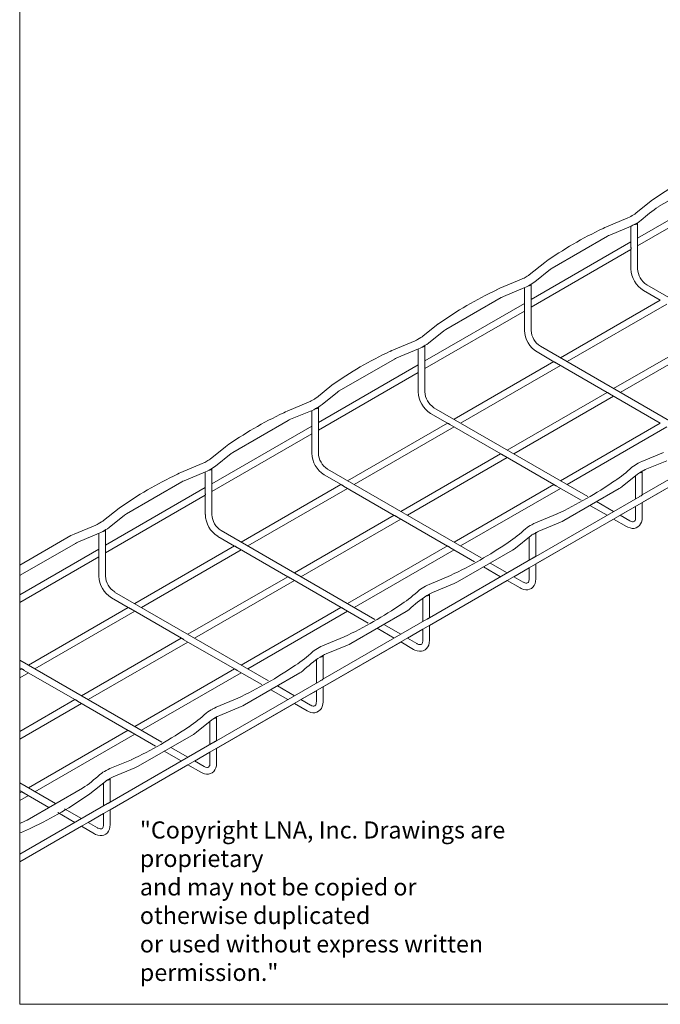
# Model space of a CAD drawing. Units: millimetres. Extents: x 8 to 270, y 10 to 208.
# Drawn here: x 8 to 94, y 10 to 141 of the extents above; entities that cross this region are included whole.
import ezdxf

# ---------------------------------------------------------------- set-up
doc = ezdxf.new("R2010")
doc.units = ezdxf.units.MM

msp = doc.modelspace()

# ---------------------------------------------------------------- linework, layer by layer
at = {"color": 7, "linetype": 'Continuous', "lineweight": 0}
for p, q in [((8.38, 208.08), (8.38, 9.96)), ((8.38, 68.3), (8.38, 66.93)), ((8.38, 64.37), (8.38, 63.35)), ((8.38, 55.7), (8.38, 54.68)), ((8.38, 54.38), (8.38, 53.36)), ((8.38, 46.21), (8.38, 45.2)), ((8.38, 39.37), (8.38, 38.36)), ((8.38, 38.05), (8.38, 37.03)), ((8.38, 34), (8.38, 32.73)), ((8.38, 29.89), (8.38, 28.87)), ((270, 9.96), (8.38, 9.96))]:
    msp.add_line(p, q, dxfattribs=at)
at = {"color": 7, "linetype": 'Continuous', "lineweight": 15}
for p, q in [((93.28, 115.95), (100.64, 120.2)), ((90.49, 110.76), (103.66, 118.36)), ((101.25, 117.99), (90.49, 111.77)), ((92.3, 116.7), (90.24, 115.06)), ((89.2, 114.46), (86.35, 113.27)), ((90.13, 113.6), (90.56, 113.85)), ((86.8, 112.18), (89.65, 113.37)), ((89.61, 113.35), (89.61, 110.65)), ((90.49, 107.68), (90.49, 113.81)), ((89.61, 111.26), (76.35, 103.61)), ((79.14, 107.79), (86.49, 112.03)), ((76.35, 102.59), (89.61, 110.25)), ((89.61, 110.26), (89.61, 107.68)), ((8.38, 28.87), (148.4, 109.7)), ((78.16, 108.54), (76.1, 106.89)), ((76.84, 105.97), (78.9, 107.62)), ((75.06, 106.29), (72.2, 105.11)), ((75.83, 106.71), (75.4, 106.46)), ((72.66, 104.02), (75.51, 105.2)), ((75.47, 105.19), (75.47, 102.48)), ((75.99, 105.44), (76.42, 105.68)), ((76.35, 99.52), (76.35, 105.64)), ((91.27, 104.8), (93.51, 103.51)), ((112.15, 93.77), (91.71, 105.56)), ((65, 99.62), (72.35, 103.87)), ((93.5, 103.52), (80.24, 95.86)), ((75.47, 103.1), (62.21, 95.44)), ((62.21, 94.43), (75.47, 102.08)), ((75.47, 102.1), (75.47, 99.52)), ((81.12, 95.35), (94.38, 103.01)), ((64.01, 100.38), (61.96, 98.73)), ((62.7, 97.81), (64.75, 99.46)), ((100.57, 99.43), (87.31, 91.78)), ((60.92, 98.13), (58.06, 96.94)), ((61.68, 98.54), (61.26, 98.3)), ((88.19, 91.27), (101.45, 98.93)), ((58.51, 95.85), (61.37, 97.04)), ((61.33, 97.02), (61.33, 94.32)), ((61.85, 97.27), (62.27, 97.52)), ((62.21, 91.35), (62.21, 97.48)), ((98, 85.6), (77.57, 97.4)), ((50.85, 91.46), (58.21, 95.7)), ((77.13, 96.64), (79.37, 95.34)), ((61.33, 94.94), (48.07, 87.28)), ((79.36, 95.35), (66.1, 87.7)), ((66.98, 87.19), (80.24, 94.84)), ((79.7, 95.15), (86.44, 91.26)), ((48.07, 86.26), (61.33, 93.92)), ((61.33, 93.94), (61.33, 91.35)), ((49.87, 92.21), (47.82, 90.56)), ((47.54, 90.38), (47.12, 90.13)), ((48.56, 89.64), (50.61, 91.29)), ((86.43, 91.27), (73.17, 83.61)), ((74.05, 83.11), (87.31, 90.76)), ((86.77, 91.07), (93.51, 87.18)), ((46.78, 89.96), (43.92, 88.78)), ((47.71, 89.11), (48.13, 89.36)), ((48.07, 83.19), (48.07, 89.32)), ((83.86, 77.44), (63.43, 89.23)), ((44.37, 87.69), (47.23, 88.87)), ((47.19, 88.86), (47.19, 86.16)), ((62.99, 88.47), (65.23, 87.18)), ((47.19, 86.77), (33.92, 79.12)), ((36.71, 83.29), (44.07, 87.54)), ((65.22, 87.19), (51.95, 79.53)), ((52.83, 79.02), (66.1, 86.68)), ((65.56, 86.99), (72.3, 83.1)), ((93.5, 87.19), (80.24, 79.53)), ((81.12, 79.02), (94.38, 86.68)), ((33.92, 78.1), (47.19, 85.76)), ((47.19, 85.77), (47.19, 83.19)), ((104.91, 85.61), (91.1, 77.64)), ((35.73, 84.05), (33.68, 82.4)), ((34.41, 81.48), (36.47, 83.13)), ((72.29, 83.11), (59.02, 75.45)), ((59.9, 74.94), (73.17, 82.6)), ((72.63, 82.91), (79.37, 79.02)), ((93.93, 83.28), (91.07, 82.09)), ((91.11, 76.63), (101.45, 82.6)), ((32.63, 81.8), (29.78, 80.61)), ((33.4, 82.21), (32.98, 81.97)), ((33.57, 80.95), (33.99, 81.19)), ((33.92, 75.02), (33.92, 81.15)), ((91.52, 81), (94.38, 82.19)), ((30.23, 79.52), (33.09, 80.71)), ((33.04, 80.69), (33.04, 77.99)), ((48.85, 80.31), (51.09, 79.02)), ((69.72, 69.27), (49.29, 81.07)), ((88.43, 78.75), (90.48, 80.4)), ((90.23, 80.2), (90.23, 77.14)), ((90.76, 80.59), (91.18, 80.83)), ((91.11, 77.65), (91.11, 80.79)), ((33.04, 78.61), (19.78, 70.95)), ((22.57, 75.13), (29.92, 79.37)), ((51.07, 79.02), (37.81, 71.37)), ((38.69, 70.86), (51.95, 78.51)), ((51.42, 78.82), (58.16, 74.93)), ((79.36, 79.02), (66.1, 71.37)), ((66.98, 70.86), (80.24, 78.51)), ((79.7, 78.82), (82.98, 76.93)), ((19.78, 69.94), (33.04, 77.59)), ((33.04, 77.61), (33.04, 75.02)), ((90.77, 77.45), (76.96, 69.48)), ((80.68, 74.24), (88.03, 78.48)), ((21.59, 75.88), (19.53, 74.24)), ((84.16, 76.25), (86.43, 74.94)), ((87.31, 75.45), (85.04, 76.76)), ((88.19, 74.94), (90.23, 76.12)), ((90.23, 76.12), (90.23, 74.66)), ((91.11, 74.66), (91.11, 76.63)), ((20.27, 73.32), (22.33, 74.96)), ((58.14, 74.94), (44.88, 67.28)), ((58.49, 74.74), (65.23, 70.85)), ((79.79, 75.11), (76.93, 73.93)), ((18.49, 73.64), (15.64, 72.45)), ((19.26, 74.05), (18.83, 73.8)), ((45.76, 66.78), (59.02, 74.43)), ((76.97, 68.47), (87.31, 74.43)), ((77.38, 72.84), (80.24, 74.02)), ((87.31, 74.43), (89.01, 73.45)), ((15.19, 72.23), (8.38, 68.3)), ((16.09, 71.36), (18.94, 72.55)), ((18.9, 72.53), (18.9, 69.83)), ((19.42, 72.78), (19.85, 73.03)), ((19.78, 66.86), (19.78, 72.99)), ((34.71, 72.14), (36.94, 70.85)), ((55.58, 61.11), (35.15, 72.91)), ((74.28, 70.59), (76.34, 72.24)), ((76.09, 72.04), (76.09, 68.97)), ((76.61, 72.42), (77.04, 72.67)), ((76.97, 69.48), (76.97, 72.63)), ((8.43, 66.97), (15.78, 71.21)), ((36.93, 70.86), (23.67, 63.2)), ((37.28, 70.66), (44.02, 66.77)), ((65.22, 70.86), (51.95, 63.2)), ((65.56, 70.66), (68.84, 68.77)), ((18.9, 70.44), (8.38, 64.37)), ((8.38, 63.35), (18.9, 69.43)), ((18.9, 69.44), (18.9, 66.86)), ((24.55, 62.69), (37.81, 70.35)), ((52.83, 62.69), (66.1, 70.35)), ((66.54, 66.08), (73.89, 70.32)), ((76.63, 69.28), (62.82, 61.31)), ((70.02, 68.09), (72.29, 66.78)), ((73.17, 67.29), (70.9, 68.59)), ((76.97, 66.5), (76.97, 68.47)), ((8.38, 66.93), (8.43, 66.97)), ((44, 66.78), (30.74, 59.12)), ((65.64, 66.95), (62.79, 65.76)), ((74.05, 66.78), (76.09, 67.96)), ((76.09, 67.96), (76.09, 66.5)), ((31.62, 58.61), (44.88, 66.27)), ((44.35, 66.58), (51.09, 62.69)), ((62.83, 60.3), (73.17, 66.27)), ((63.24, 64.67), (66.1, 65.86)), ((73.17, 66.27), (74.87, 65.29)), ((41.44, 52.95), (21, 64.74)), ((62.47, 64.26), (62.9, 64.5)), ((62.83, 61.32), (62.83, 64.47)), ((20.56, 63.98), (22.8, 62.69)), ((61.95, 63.87), (61.95, 60.81)), ((22.79, 62.69), (9.53, 55.04)), ((10.41, 54.53), (23.67, 62.19)), ((23.13, 62.5), (29.87, 58.61)), ((51.07, 62.69), (37.81, 55.04)), ((38.69, 54.53), (51.95, 62.19)), ((51.42, 62.5), (54.7, 60.6)), ((52.4, 57.91), (59.75, 62.16)), ((62.48, 61.12), (48.68, 53.15)), ((59.02, 59.12), (56.76, 60.43)), ((62.83, 58.34), (62.83, 60.3)), ((55.88, 59.92), (58.14, 58.61)), ((59.9, 58.61), (61.95, 59.79)), ((61.95, 59.79), (61.95, 58.34)), ((29.86, 58.61), (16.6, 50.96)), ((17.48, 50.45), (30.74, 58.1)), ((30.21, 58.41), (36.94, 54.52)), ((51.5, 58.78), (48.64, 57.6)), ((48.69, 52.14), (59.02, 58.1)), ((49.1, 56.51), (51.95, 57.69)), ((59.02, 58.11), (60.73, 57.12)), ((48.33, 56.09), (48.75, 56.34)), ((48.69, 53.15), (48.69, 56.3)), ((27.29, 44.78), (8.38, 55.7)), ((47.81, 55.71), (47.81, 52.65)), ((8.38, 54.68), (8.66, 54.52)), ((8.65, 54.53), (8.38, 54.38)), ((8.38, 53.36), (9.53, 54.02)), ((8.99, 54.33), (15.73, 50.44)), ((36.93, 54.53), (23.67, 46.87)), ((24.55, 46.37), (37.81, 54.02)), ((37.28, 54.33), (40.56, 52.44)), ((38.25, 49.75), (45.61, 53.99)), ((48.34, 52.96), (34.53, 44.98)), ((41.74, 51.76), (44, 50.45)), ((44.88, 50.96), (42.62, 52.27)), ((45.76, 50.45), (47.81, 51.63)), ((47.81, 51.63), (47.81, 50.17)), ((48.69, 50.17), (48.69, 52.14)), ((15.72, 50.45), (8.38, 46.21)), ((8.38, 45.2), (16.6, 49.94)), ((16.06, 50.25), (22.8, 46.36)), ((37.36, 50.62), (34.5, 49.43)), ((34.55, 43.97), (44.88, 49.94)), ((44.88, 49.94), (46.59, 48.96)), ((34.96, 48.34), (37.81, 49.53)), ((31.86, 46.1), (33.91, 47.74)), ((33.67, 47.55), (33.67, 44.48)), ((34.19, 47.93), (34.61, 48.18)), ((34.55, 44.99), (34.55, 48.14)), ((22.79, 46.37), (9.53, 38.71)), ((10.41, 38.2), (23.67, 45.86)), ((23.13, 46.17), (26.41, 44.27)), ((24.11, 41.58), (31.47, 45.83)), ((34.2, 44.79), (20.39, 36.82)), ((27.59, 43.59), (29.86, 42.29)), ((30.74, 42.79), (28.47, 44.1)), ((31.62, 42.28), (33.67, 43.47)), ((33.67, 43.47), (33.67, 42.01)), ((34.55, 42.01), (34.55, 43.97)), ((23.22, 42.46), (20.36, 41.27)), ((20.4, 35.81), (30.74, 41.78)), ((20.81, 40.18), (23.67, 41.37)), ((30.74, 41.78), (32.44, 40.79)), ((13.15, 36.62), (8.38, 39.37)), ((17.72, 37.93), (19.77, 39.58)), ((19.52, 39.38), (19.52, 36.32)), ((20.05, 39.77), (20.47, 40.01)), ((20.4, 36.83), (20.4, 39.97)), ((8.38, 38.36), (8.66, 38.19)), ((8.65, 38.2), (8.38, 38.05)), ((8.99, 38), (12.27, 36.11)), ((16.73, 38.69), (9.38, 34.44)), ((8.38, 37.03), (9.53, 37.69)), ((20.06, 36.63), (8.38, 29.89)), ((13.45, 35.43), (15.72, 34.12)), ((16.6, 34.63), (14.33, 35.94)), ((20.4, 33.84), (20.4, 35.81)), ((9.07, 34.29), (8.38, 34)), ((17.48, 34.12), (19.52, 35.3)), ((19.52, 35.3), (19.52, 33.84)), ((8.38, 28.87), (16.6, 33.61)), ((16.6, 33.61), (18.3, 32.63))]:
    msp.add_line(p, q, dxfattribs=at)
at = {"color": 7, "linetype": 'Continuous', "lineweight": 15, "flags": 128}
for points in [[(90.24, 115.06), (90.13, 114.97), (89.97, 114.87)], [(90.56, 113.85), (90.76, 113.97), (90.98, 114.14)], [(86.35, 113.27), (86.13, 113.17), (85.9, 113.05)], [(89.65, 113.37), (89.88, 113.47), (90.13, 113.6)], [(86.49, 112.03), (86.63, 112.1), (86.8, 112.18)], [(78.9, 107.62), (79, 107.7), (79.14, 107.79)], [(75.4, 106.46), (75.26, 106.38), (75.06, 106.29)], [(76.1, 106.89), (75.99, 106.81), (75.83, 106.71)], [(72.2, 105.11), (71.99, 105.01), (71.76, 104.89)], [(75.51, 105.2), (75.73, 105.3), (75.99, 105.44)], [(76.42, 105.68), (76.61, 105.81), (76.84, 105.97)], [(72.35, 103.87), (72.49, 103.94), (72.66, 104.02)], [(64.75, 99.46), (64.86, 99.53), (65, 99.62)], [(61.26, 98.3), (61.12, 98.22), (60.92, 98.13)], [(61.96, 98.73), (61.85, 98.64), (61.68, 98.54)], [(58.06, 96.94), (57.85, 96.85), (57.62, 96.72)], [(61.37, 97.04), (61.59, 97.14), (61.85, 97.27)], [(62.27, 97.52), (62.47, 97.64), (62.7, 97.81)], [(58.21, 95.7), (58.34, 95.78), (58.51, 95.85)], [(47.82, 90.56), (47.7, 90.48), (47.54, 90.38)], [(50.61, 91.29), (50.72, 91.37), (50.85, 91.46)], [(47.12, 90.13), (46.97, 90.05), (46.78, 89.96)], [(47.23, 88.87), (47.45, 88.97), (47.71, 89.11)], [(48.13, 89.36), (48.33, 89.48), (48.56, 89.64)], [(43.92, 88.78), (43.71, 88.68), (43.48, 88.56)], [(44.07, 87.54), (44.2, 87.61), (44.37, 87.69)], [(36.47, 83.13), (36.57, 83.21), (36.71, 83.29)], [(32.98, 81.97), (32.83, 81.89), (32.63, 81.8)], [(33.68, 82.4), (33.56, 82.31), (33.4, 82.21)], [(33.99, 81.19), (34.19, 81.31), (34.41, 81.48)], [(91.07, 82.09), (90.85, 81.99), (90.59, 81.85)], [(29.78, 80.61), (29.56, 80.52), (29.33, 80.4)], [(33.09, 80.71), (33.31, 80.81), (33.57, 80.95)], [(90.48, 80.4), (90.6, 80.49), (90.76, 80.59)], [(91.18, 80.83), (91.33, 80.91), (91.52, 81)], [(29.92, 79.37), (30.06, 79.45), (30.23, 79.52)], [(88.03, 78.48), (88.22, 78.6), (88.43, 78.75)], [(22.33, 74.96), (22.43, 75.04), (22.57, 75.13)], [(90.23, 74.66), (90.23, 74.55), (90.2, 74.37), (90.15, 74.24), (90.09, 74.15), (90.01, 74.1), (89.92, 74.08), (89.8, 74.08), (89.65, 74.12), (89.47, 74.2), (89.45, 74.21), (88.19, 74.94)], [(89.01, 73.45), (89.18, 73.36), (89.49, 73.25), (89.77, 73.2), (90.04, 73.2), (90.29, 73.27), (90.53, 73.39), (90.74, 73.56), (90.9, 73.78), (91.01, 74.03), (91.09, 74.32), (91.11, 74.66)], [(18.83, 73.8), (18.69, 73.73), (18.49, 73.64)], [(19.53, 74.24), (19.42, 74.15), (19.26, 74.05)], [(19.85, 73.03), (20.04, 73.15), (20.27, 73.32)], [(76.93, 73.93), (76.71, 73.83), (76.45, 73.69)], [(80.24, 74.02), (80.45, 74.12), (80.68, 74.24)], [(15.64, 72.45), (15.42, 72.35), (15.19, 72.23)], [(18.94, 72.55), (19.16, 72.65), (19.42, 72.78)], [(76.34, 72.24), (76.45, 72.32), (76.61, 72.42)], [(77.04, 72.67), (77.18, 72.75), (77.38, 72.84)], [(15.78, 71.21), (15.92, 71.28), (16.09, 71.36)], [(73.89, 70.32), (74.08, 70.44), (74.28, 70.59)], [(76.09, 66.5), (76.09, 66.39), (76.06, 66.2), (76, 66.07), (75.94, 65.99), (75.87, 65.94), (75.78, 65.91), (75.66, 65.92), (75.51, 65.95), (75.33, 66.03), (75.31, 66.05), (74.05, 66.78)], [(62.79, 65.76), (62.57, 65.66), (62.31, 65.53)], [(66.1, 65.86), (66.31, 65.95), (66.54, 66.08)], [(74.87, 65.29), (75.03, 65.2), (75.35, 65.08), (75.63, 65.03), (75.9, 65.04), (76.15, 65.1), (76.39, 65.22), (76.59, 65.4), (76.75, 65.61), (76.87, 65.86), (76.94, 66.15), (76.97, 66.5)], [(62.9, 64.5), (63.04, 64.58), (63.24, 64.67)], [(59.75, 62.16), (59.94, 62.28), (60.14, 62.42)], [(48.64, 57.6), (48.42, 57.5), (48.16, 57.36)], [(51.95, 57.69), (52.17, 57.79), (52.4, 57.91)], [(61.95, 58.34), (61.95, 58.22), (61.91, 58.04), (61.86, 57.91), (61.8, 57.82), (61.73, 57.77), (61.64, 57.75), (61.52, 57.75), (61.37, 57.79), (61.19, 57.87), (61.17, 57.88), (59.9, 58.61)], [(60.73, 57.12), (60.89, 57.03), (61.21, 56.92), (61.49, 56.87), (61.76, 56.88), (62.01, 56.94), (62.25, 57.06), (62.45, 57.23), (62.61, 57.45), (62.73, 57.7), (62.8, 57.99), (62.83, 58.34)], [(48.75, 56.34), (48.9, 56.42), (49.1, 56.51)], [(45.61, 53.99), (45.8, 54.11), (46, 54.26)], [(37.81, 49.53), (38.02, 49.63), (38.25, 49.75)], [(47.81, 50.17), (47.8, 50.06), (47.77, 49.88), (47.72, 49.74), (47.66, 49.66), (47.59, 49.61), (47.49, 49.58), (47.37, 49.59), (47.22, 49.63), (47.05, 49.71), (47.03, 49.72), (45.76, 50.45)], [(46.59, 48.96), (46.75, 48.87), (47.07, 48.75), (47.35, 48.71), (47.62, 48.71), (47.87, 48.77), (48.11, 48.9), (48.31, 49.07), (48.47, 49.28), (48.59, 49.54), (48.66, 49.83), (48.69, 50.17)], [(34.5, 49.43), (34.28, 49.33), (34.02, 49.2)], [(33.91, 47.74), (34.03, 47.83), (34.19, 47.93)], [(34.61, 48.18), (34.76, 48.25), (34.96, 48.34)], [(31.47, 45.83), (31.66, 45.95), (31.86, 46.1)], [(33.67, 42.01), (33.66, 41.89), (33.63, 41.71), (33.58, 41.58), (33.52, 41.5), (33.45, 41.45), (33.35, 41.42), (33.23, 41.42), (33.08, 41.46), (32.91, 41.54), (32.88, 41.56), (31.62, 42.29)], [(32.44, 40.79), (32.61, 40.71), (32.92, 40.59), (33.21, 40.54), (33.47, 40.55), (33.72, 40.61), (33.97, 40.73), (34.17, 40.9), (34.33, 41.12), (34.44, 41.37), (34.52, 41.66), (34.55, 42.01)], [(20.36, 41.27), (20.14, 41.17), (19.88, 41.03)], [(23.67, 41.37), (23.88, 41.46), (24.11, 41.58)], [(19.77, 39.58), (19.88, 39.66), (20.05, 39.77)], [(20.47, 40.01), (20.62, 40.09), (20.81, 40.18)], [(9.38, 34.44), (9.24, 34.37), (9.07, 34.29)], [(19.52, 33.84), (19.52, 33.73), (19.49, 33.55), (19.44, 33.42), (19.37, 33.33), (19.3, 33.28), (19.21, 33.26), (19.09, 33.26), (18.94, 33.3), (18.76, 33.38), (18.74, 33.39), (17.48, 34.12)], [(18.3, 32.63), (18.47, 32.54), (18.78, 32.43), (19.06, 32.38), (19.33, 32.38), (19.58, 32.44), (19.82, 32.57), (20.03, 32.74), (20.19, 32.95), (20.3, 33.21), (20.38, 33.5), (20.4, 33.84)]]:
    msp.add_lwpolyline(points, dxfattribs=at)
at = {"color": 7, "linetype": 'Continuous', "lineweight": 15}
for centre, radius, start, end in [((121.79, 74.98), 51.1, 115.1879, 125.2532), ((101.74, 102.87), 15.57, 122.8873, 133.6754), ((86.9, 119.65), 5.68, 293.9014, 302.6899), ((107.65, 66.82), 51.09, 115.1876, 125.2535), ((90.13, 113.98), 0.393, 265.778, 334.5943), ((93.14, 107.8), 3.53, 181.9393, 238.0611), ((93.14, 107.8), 2.65, 182.5706, 237.4289), ((93.51, 58.65), 51.09, 115.1875, 125.2536), ((75.99, 105.81), 0.393, 265.7768, 334.5958), ((79, 99.63), 3.53, 181.9391, 238.0613), ((79, 99.63), 2.65, 182.5701, 237.4291), ((61.85, 97.65), 0.393, 265.7786, 334.5944), ((79.36, 50.49), 51.1, 115.1879, 125.2533), ((64.86, 91.47), 3.53, 181.9393, 238.0611), ((64.86, 91.47), 2.65, 182.5702, 237.4293), ((47.71, 89.48), 0.393, 265.7781, 334.5938), ((65.22, 42.32), 51.1, 115.1879, 125.2533), ((50.72, 83.31), 3.53, 181.9391, 238.0613), ((50.72, 83.31), 2.65, 182.5706, 237.4289), ((33.57, 81.32), 0.393, 265.7778, 334.5949), ((78.99, 92.59), 15.58, 302.8876, 313.675), ((93.33, 76.55), 5.97, 117.3438, 126.9644), ((51.08, 34.16), 51.09, 115.1874, 125.2537), ((90.76, 80.96), 0.392, 266.1046, 334.6381), ((56.13, 125.2), 55.39, 295.2756, 304.4194), ((36.58, 75.14), 3.53, 181.9391, 238.0611), ((36.57, 75.14), 2.65, 182.5705, 237.4286), ((79.19, 68.38), 5.97, 117.3435, 126.9648), ((19.42, 73.16), 0.393, 265.7778, 334.5941), ((64.85, 84.42), 15.58, 302.8876, 313.675), ((76.61, 72.8), 0.392, 266.1078, 334.6353), ((41.99, 117.03), 55.39, 295.275, 304.4199), ((22.43, 66.98), 3.53, 181.9388, 238.0615), ((22.43, 66.98), 2.65, 182.5709, 237.429), ((65.05, 60.22), 5.97, 117.3432, 126.9646), ((50.7, 76.26), 15.58, 302.8879, 313.6747), ((71.09, 50.92), 15.88, 122.8714, 133.5863), ((62.47, 64.63), 0.392, 266.1055, 334.6377), ((27.85, 108.87), 55.39, 295.275, 304.4199), ((36.56, 68.09), 15.58, 302.8879, 313.6747), ((50.91, 52.06), 5.97, 117.3434, 126.9647), ((48.33, 56.47), 0.392, 266.1069, 334.6368), ((13.71, 100.71), 55.39, 295.2756, 304.4193), ((56.95, 42.75), 15.89, 122.8722, 133.5856), ((22.42, 59.93), 15.58, 302.8884, 313.6743), ((36.77, 43.89), 5.97, 117.3435, 126.9647), ((34.19, 48.3), 0.392, 266.1064, 334.6365), ((-0.44, 92.55), 55.4, 295.276, 304.419), ((22.62, 35.73), 5.97, 117.3442, 126.9642), ((8.28, 51.76), 15.57, 302.8872, 313.6754), ((20.05, 40.14), 0.392, 266.1034, 334.6403), ((-11.78, 79.66), 51.1, 295.1883, 305.2528), ((4.48, 43.83), 11.77, 289.3535, 297.8032)]:
    msp.add_arc(centre, radius, start, end, dxfattribs=at)
for points, knots in [([(89.61, 110.65), (89.61, 110.64), (89.61, 110.6), (89.62, 110.52), (89.62, 110.42), (89.63, 110.34), (89.61, 110.29), (89.61, 110.27), (89.61, 110.26)], [0, 0, 0, 0, 0.055856, 0.332668, 0.602911, 0.837567, 0.989129, 1, 1, 1, 1]), ([(75.47, 102.48), (75.47, 102.48), (75.47, 102.43), (75.48, 102.36), (75.48, 102.26), (75.48, 102.17), (75.47, 102.12), (75.47, 102.1), (75.47, 102.1)], [0, 0, 0, 0, 0.055858, 0.332666, 0.602913, 0.837567, 0.989129, 1, 1, 1, 1]), ([(61.33, 94.32), (61.33, 94.31), (61.33, 94.27), (61.33, 94.19), (61.34, 94.09), (61.34, 94.01), (61.32, 93.96), (61.33, 93.94), (61.33, 93.94)], [0, 0, 0, 0, 0.055862, 0.33267, 0.602916, 0.837569, 0.989133, 1, 1, 1, 1]), ([(79.7, 95.15), (79.7, 95.16), (79.66, 95.18), (79.6, 95.22), (79.51, 95.27), (79.44, 95.32), (79.39, 95.33), (79.37, 95.34), (79.37, 95.34)], [0, 0, 0, 0, 0.055973, 0.332761, 0.602978, 0.837603, 0.989129, 1, 1, 1, 1]), ([(86.77, 91.07), (86.77, 91.07), (86.73, 91.09), (86.67, 91.14), (86.58, 91.19), (86.51, 91.24), (86.46, 91.25), (86.44, 91.26), (86.44, 91.26)], [0, 0, 0, 0, 0.055978, 0.332764, 0.602979, 0.837589, 0.989118, 1, 1, 1, 1]), ([(65.56, 86.99), (65.55, 86.99), (65.52, 87.01), (65.45, 87.06), (65.37, 87.11), (65.3, 87.15), (65.24, 87.17), (65.23, 87.18), (65.23, 87.18)], [0, 0, 0, 0, 0.055988, 0.332773, 0.602987, 0.837594, 0.989118, 1, 1, 1, 1]), ([(47.19, 86.16), (47.19, 86.15), (47.18, 86.11), (47.19, 86.03), (47.19, 85.93), (47.2, 85.84), (47.18, 85.79), (47.19, 85.77), (47.19, 85.77)], [0, 0, 0, 0, 0.055861, 0.332669, 0.602917, 0.837567, 0.989137, 1, 1, 1, 1]), ([(72.63, 82.91), (72.63, 82.91), (72.59, 82.93), (72.53, 82.97), (72.44, 83.03), (72.37, 83.07), (72.32, 83.08), (72.3, 83.1), (72.3, 83.1)], [0, 0, 0, 0, 0.055971, 0.332772, 0.602975, 0.837601, 0.989124, 1, 1, 1, 1]), ([(51.42, 78.82), (51.41, 78.83), (51.37, 78.85), (51.31, 78.89), (51.23, 78.94), (51.16, 78.99), (51.1, 79), (51.09, 79.02), (51.09, 79.02)], [0, 0, 0, 0, 0.055975, 0.332762, 0.602978, 0.83759, 0.989113, 1, 1, 1, 1]), ([(79.7, 78.82), (79.7, 78.83), (79.66, 78.85), (79.6, 78.89), (79.51, 78.94), (79.44, 78.99), (79.39, 79), (79.37, 79.02), (79.37, 79.02)], [0, 0, 0, 0, 0.055975, 0.332763, 0.60298, 0.837589, 0.989129, 1, 1, 1, 1]), ([(33.04, 77.99), (33.04, 77.98), (33.04, 77.94), (33.05, 77.86), (33.05, 77.76), (33.06, 77.68), (33.04, 77.63), (33.04, 77.61), (33.04, 77.61)], [0, 0, 0, 0, 0.055855, 0.332667, 0.602917, 0.837578, 0.989141, 1, 1, 1, 1]), ([(91.1, 77.64), (91.1, 77.64), (91.09, 77.64), (91.06, 77.6), (90.99, 77.56), (90.9, 77.51), (90.82, 77.48), (90.78, 77.45), (90.77, 77.45)], [0, 0, 0, 0, 0.007505, 0.127847, 0.331454, 0.610037, 0.926271, 1, 1, 1, 1]), ([(58.49, 74.74), (58.48, 74.75), (58.45, 74.77), (58.38, 74.81), (58.3, 74.86), (58.23, 74.91), (58.17, 74.92), (58.16, 74.93), (58.16, 74.93)], [0, 0, 0, 0, 0.055989, 0.332777, 0.60299, 0.837603, 0.989129, 1, 1, 1, 1]), ([(37.28, 70.66), (37.27, 70.66), (37.23, 70.68), (37.17, 70.73), (37.08, 70.78), (37.01, 70.83), (36.96, 70.84), (36.95, 70.85), (36.94, 70.85)], [0, 0, 0, 0, 0.055988, 0.332771, 0.602984, 0.837592, 0.989113, 1, 1, 1, 1]), ([(65.56, 70.66), (65.55, 70.66), (65.52, 70.68), (65.45, 70.73), (65.37, 70.78), (65.3, 70.83), (65.24, 70.84), (65.23, 70.85), (65.23, 70.85)], [0, 0, 0, 0, 0.055975, 0.332763, 0.60298, 0.837606, 0.989129, 1, 1, 1, 1]), ([(18.9, 69.83), (18.9, 69.82), (18.9, 69.78), (18.91, 69.7), (18.91, 69.6), (18.91, 69.52), (18.9, 69.47), (18.9, 69.45), (18.9, 69.44)], [0, 0, 0, 0, 0.055862, 0.332669, 0.602914, 0.837563, 0.989133, 1, 1, 1, 1]), ([(76.96, 69.47), (76.96, 69.47), (76.94, 69.47), (76.91, 69.44), (76.85, 69.4), (76.76, 69.35), (76.68, 69.31), (76.64, 69.29), (76.63, 69.28)], [0, 0, 0, 0, 0.007508, 0.127825, 0.33147, 0.610055, 0.926291, 1, 1, 1, 1]), ([(44.35, 66.58), (44.34, 66.58), (44.3, 66.6), (44.24, 66.65), (44.16, 66.7), (44.08, 66.74), (44.03, 66.75), (44.02, 66.77), (44.02, 66.77)], [0, 0, 0, 0, 0.055978, 0.332778, 0.60298, 0.837602, 0.989124, 1, 1, 1, 1]), ([(23.13, 62.5), (23.13, 62.5), (23.09, 62.52), (23.03, 62.56), (22.94, 62.62), (22.87, 62.66), (22.82, 62.67), (22.8, 62.69), (22.8, 62.69)], [0, 0, 0, 0, 0.055978, 0.332764, 0.602992, 0.837613, 0.989135, 1, 1, 1, 1]), ([(51.42, 62.5), (51.41, 62.5), (51.37, 62.52), (51.31, 62.56), (51.23, 62.62), (51.16, 62.66), (51.1, 62.67), (51.09, 62.69), (51.09, 62.69)], [0, 0, 0, 0, 0.055972, 0.332761, 0.60298, 0.83759, 0.989135, 1, 1, 1, 1]), ([(62.82, 61.31), (62.82, 61.31), (62.8, 61.31), (62.77, 61.27), (62.7, 61.24), (62.61, 61.18), (62.54, 61.15), (62.49, 61.12), (62.49, 61.12)], [0, 0, 0, 0, 0.00749, 0.127824, 0.331453, 0.610025, 0.926269, 1, 1, 1, 1]), ([(30.21, 58.41), (30.2, 58.42), (30.16, 58.44), (30.1, 58.48), (30.01, 58.53), (29.94, 58.58), (29.89, 58.59), (29.87, 58.61), (29.87, 58.61)], [0, 0, 0, 0, 0.055971, 0.332759, 0.602989, 0.837584, 0.989135, 1, 1, 1, 1]), ([(8.99, 54.33), (8.99, 54.34), (8.95, 54.35), (8.89, 54.4), (8.8, 54.45), (8.73, 54.5), (8.68, 54.51), (8.66, 54.52), (8.66, 54.52)], [0, 0, 0, 0, 0.055978, 0.332764, 0.602992, 0.837613, 0.989135, 1, 1, 1, 1]), ([(37.28, 54.33), (37.27, 54.34), (37.23, 54.35), (37.17, 54.4), (37.08, 54.45), (37.01, 54.5), (36.96, 54.51), (36.95, 54.52), (36.94, 54.52)], [0, 0, 0, 0, 0.055972, 0.332762, 0.60298, 0.837604, 0.989135, 1, 1, 1, 1]), ([(48.68, 53.15), (48.67, 53.15), (48.66, 53.14), (48.63, 53.11), (48.56, 53.07), (48.47, 53.02), (48.39, 52.99), (48.35, 52.96), (48.34, 52.95)], [0, 0, 0, 0, 0.007505, 0.127858, 0.331461, 0.610048, 0.926271, 1, 1, 1, 1]), ([(16.06, 50.25), (16.06, 50.25), (16.02, 50.27), (15.96, 50.32), (15.87, 50.37), (15.8, 50.42), (15.75, 50.43), (15.73, 50.44), (15.73, 50.44)], [0, 0, 0, 0, 0.055972, 0.332761, 0.602992, 0.837589, 0.989113, 1, 1, 1, 1]), ([(23.13, 46.17), (23.13, 46.17), (23.09, 46.19), (23.03, 46.24), (22.94, 46.29), (22.87, 46.33), (22.82, 46.34), (22.8, 46.36), (22.8, 46.36)], [0, 0, 0, 0, 0.055972, 0.332763, 0.602995, 0.837592, 0.989123, 1, 1, 1, 1]), ([(34.53, 44.98), (34.53, 44.98), (34.52, 44.98), (34.49, 44.94), (34.42, 44.91), (34.33, 44.86), (34.25, 44.82), (34.21, 44.8), (34.2, 44.79)], [0, 0, 0, 0, 0.00749, 0.127832, 0.331472, 0.610056, 0.926291, 1, 1, 1, 1]), ([(8.99, 38), (8.99, 38.01), (8.95, 38.03), (8.89, 38.07), (8.8, 38.12), (8.73, 38.17), (8.68, 38.18), (8.66, 38.2), (8.66, 38.2)], [0, 0, 0, 0, 0.055998, 0.33278, 0.602979, 0.837604, 0.989124, 1, 1, 1, 1]), ([(20.39, 36.82), (20.39, 36.82), (20.37, 36.81), (20.35, 36.78), (20.28, 36.74), (20.19, 36.69), (20.11, 36.66), (20.07, 36.63), (20.06, 36.63)], [0, 0, 0, 0, 0.007508, 0.127839, 0.331449, 0.610042, 0.926284, 1, 1, 1, 1])]:
    msp.add_open_spline(points, degree=3, knots=knots, dxfattribs=at)

# ---------------------------------------------------------------- texts
at = {"insert": (24.35, 34.26), "char_height": 2.271, "attachment_point": 1}
msp.add_mtext_dynamic_manual_height_columns('"Copyright LNA, Inc. Drawings are proprietary\\Pand may not be copied or otherwise duplicated\\Por used without express written permission."', width=51.2634, gutter_width=12.5, heights=[0], dxfattribs=at)

doc.saveas('drawing.dxf')
